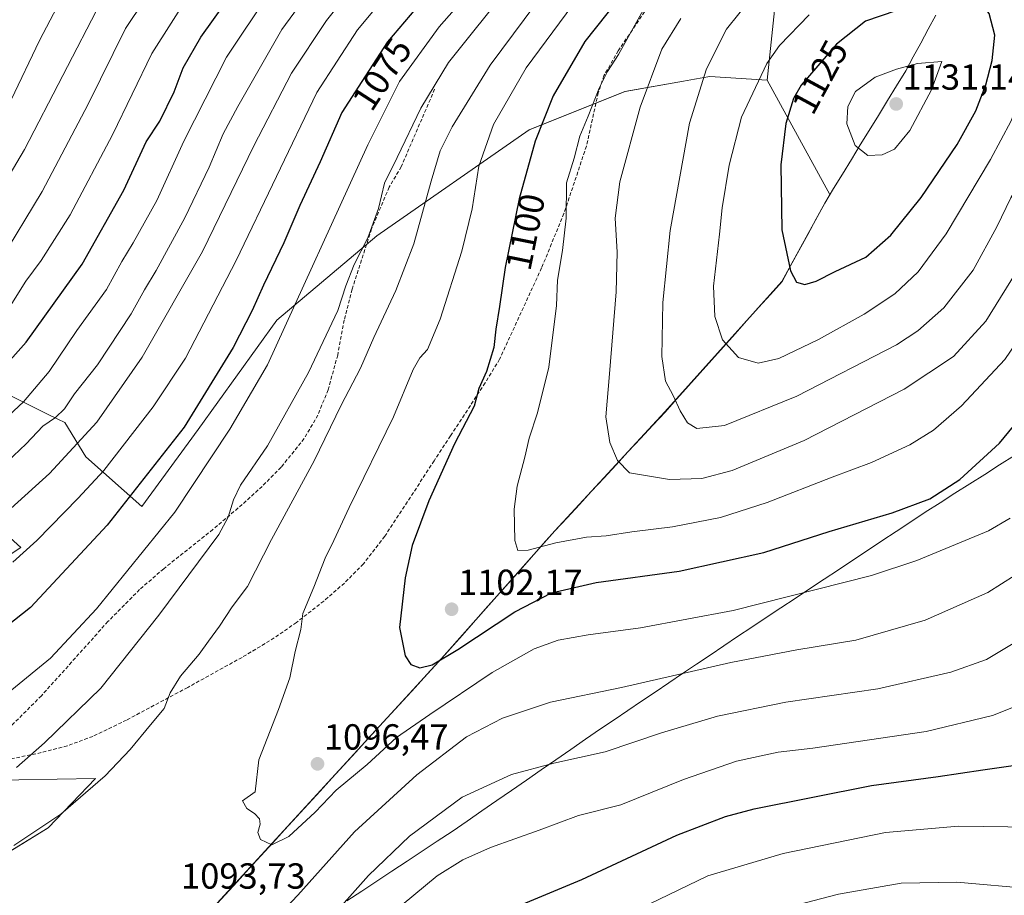
# Model space of a CAD drawing. Units: metres. Extents: x 620483 to 623919, y 4764192 to 4766568.
# Drawn here: x 621581 to 621853, y 4765368 to 4765610 of the extents above; entities that cross this region are included whole.
import ezdxf
from ezdxf.enums import TextEntityAlignment as Align

# ---------------------------------------------------------------- set-up
doc = ezdxf.new("R2010")
doc.units = ezdxf.units.M
doc.header["$MEASUREMENT"] = 0
doc.linetypes.add('TRAZOSX2', pattern=[1.5, 1, -0.5])
for name, color, linetype, lineweight in [('Arbolado forestal CxS', 92, 'Continuous', 0), ('Carátula', 7, 'Continuous', 5), ('Curva de nivel maestra', 36, 'Continuous', 30), ('Curva de nivel normal', 36, 'Continuous', 0), ('Entidad de ámbito territorial', 19, 'Continuous', 0), ('Entidad de ámbito territorial CxS', 92, 'Continuous', 0), ('Matorral CxS', 135, 'Continuous', 0), ('Municipio', 9, 'Continuous', 13), ('Municipio CxS', 142, 'Continuous', 0), ('Punto de cota en terreno', 7, 'Continuous', 0), ('Rótulo de curva de nivel directora', 19, 'Continuous', 0), ('Rótulo de punto de cota en terreno', 19, 'Continuous', 0), ('Senda', 19, 'TRAZOSX2', 0)]:
    doc.layers.add(name, color=color, linetype=linetype, lineweight=lineweight)
doc.styles.add('Arial', font='txt', dxfattribs={"height": 0.2})

# ---------------------------------------------------------------- blocks, each defined once
blk = doc.blocks.new('*U150')
at = {"layer": 'Arbolado forestal CxS', "color": 92, "linetype": 'Continuous', "lineweight": 0}
for points in [[(621789.5941, 4765614.5951, 1118.5014), (621787.3835, 4765593.5895, 1123.1189), (621771.4847, 4765594.6077, 1116.7792), (621767.2819, 4765593.8567, 1115.655), (621764.2025, 4765593.3067, 1114.7613), (621748.0453, 4765590.4207, 1109.4705), (621721.5303, 4765579.8301, 1100.5434), (621679.4267, 4765550.5631, 1087.2923), (621651.8413, 4765527.2451, 1080.3049), (621630.0813, 4765497.0303, 1078.5203), (621614.5329, 4765475.8115, 1078.3664), (621599.0705, 4765489.5461, 1069.0034), (621593.2045, 4765498.9851, 1063.7473), (621591.3197, 4765499.9247, 1062.657), (621588.0927, 4765501.5339, 1060.7508), (621575.9157, 4765507.6061, 1054.0768)], [(621572.0197, 4765472.5921, 1065.7675), (621581.0415, 4765464.4751, 1071.1396), (621569.0939, 4765456.6583, 1070.436)], [(621559.1865, 4765399.9425, 1084.2193), (621601.7411, 4765400.6211, 1090.6356), (621588.6121, 4765387.0659, 1090.9898), (621571.6243, 4765376.6283, 1091.0017)]]:
    blk.add_polyline3d(points, dxfattribs=at)
blk = doc.blocks.new('*U165')
at = {"layer": 'Curva de nivel normal', "color": 36, "linetype": 'Continuous', "lineweight": 0}
for points in [[(621860.69, 4765370.22, 1065), (621839.78, 4765371.99, 1065), (621824.38, 4765371.72, 1065), (621807.02, 4765368.67, 1065), (621793.2, 4765365.09, 1065)], [(621567.54, 4765465.59, 1065), (621589.01, 4765484.95, 1065), (621602.1, 4765499.13, 1065), (621614.58, 4765517.06, 1065), (621631.24, 4765546.23, 1065), (621645.47, 4765575.42, 1065), (621655.84, 4765595.56, 1065), (621665.55, 4765610.06, 1065), (621674.62, 4765621.45, 1065)]]:
    blk.add_polyline3d(points, dxfattribs=at)
blk = doc.blocks.new('*U174')
at = {"layer": 'Curva de nivel normal', "color": 36, "linetype": 'Continuous', "lineweight": 0}
for points in [[(621724.42, 4765639.84, 1080), (621696.67, 4765608.34, 1080), (621685.69, 4765593.25, 1080), (621676.93, 4765575.67, 1080), (621649.21, 4765514.95, 1080), (621638.87, 4765497.17, 1080), (621623.63, 4765474.24, 1080), (621602.01, 4765447.56, 1080), (621589.26, 4765433.88, 1080), (621578.57, 4765425.19, 1080)], [(621686.43, 4765365.72, 1080), (621696.14, 4765373.79, 1080), (621703.19, 4765378.2, 1080), (621710.91, 4765381.64, 1080), (621724.28, 4765386.4, 1080), (621735.22, 4765390.48, 1080), (621746.87, 4765393.36, 1080), (621764.2, 4765400.38, 1080), (621778.83, 4765405.46, 1080), (621790.4, 4765407.9, 1080), (621799.93, 4765409.05, 1080), (621831.3, 4765413.67, 1080), (621849.61, 4765418.04, 1080), (621860.93, 4765422.62, 1080)]]:
    blk.add_polyline3d(points, dxfattribs=at)
blk = doc.blocks.new('*U176')
at = {"layer": 'Curva de nivel normal', "color": 36, "linetype": 'Continuous', "lineweight": 0}
for points in [[(621684.36, 4765619.8, 1070), (621674.08, 4765607.46, 1070), (621662.88, 4765590.2, 1070), (621640.6, 4765543.74, 1070), (621626.58, 4765516.77, 1070), (621617.68, 4765503.29, 1070), (621604.04, 4765485.78, 1070), (621596.88, 4765478.06, 1070), (621585.53, 4765466.39, 1070), (621578.89, 4765460.39, 1070)], [(621752.03, 4765364.69, 1070), (621770.94, 4765373.74, 1070), (621791.79, 4765379.98, 1070), (621820.09, 4765385.73, 1070), (621840.24, 4765387.48, 1070), (621860.69, 4765387.22, 1070)]]:
    blk.add_polyline3d(points, dxfattribs=at)
blk = doc.blocks.new('*U184')
at = {"layer": 'Curva de nivel normal', "color": 36, "linetype": 'Continuous', "lineweight": 0}
blk.add_polyline3d([(621595.02, 4765621.34, 1030), (621586.25, 4765604.56, 1030), (621578.41, 4765588.14, 1030)], dxfattribs=at)
blk = doc.blocks.new('*U186')
at = {"layer": 'Curva de nivel normal', "color": 36, "linetype": 'Continuous', "lineweight": 0}
blk.add_polyline3d([(621658.81, 4765615.26, 1060), (621653.16, 4765607.62, 1060), (621641.06, 4765586.33, 1060), (621636.95, 4765578.75, 1060), (621633.08, 4765569.59, 1060), (621626.4, 4765555.54, 1060), (621618.49, 4765541.02, 1060), (621615.21, 4765535.66, 1060), (621611.54, 4765529.04, 1060), (621602.21, 4765514.91, 1060), (621595.86, 4765506.91, 1060), (621593.09, 4765502.75, 1060), (621590.61, 4765500.41, 1060), (621587.15, 4765497.98, 1060), (621582.55, 4765493.07, 1060), (621575.56, 4765486.5, 1060)], dxfattribs=at)
blk = doc.blocks.new('*U187')
at = {"layer": 'Curva de nivel normal', "color": 36, "linetype": 'Continuous', "lineweight": 0}
blk.add_polyline3d([(621615.21, 4765615.78, 1040), (621610, 4765607.84, 1040), (621599.67, 4765586.99, 1040), (621586.95, 4765562.83, 1040), (621575.2, 4765543.51, 1040)], dxfattribs=at)
blk = doc.blocks.new('*U198')
at = {"layer": 'Curva de nivel normal', "color": 36, "linetype": 'Continuous', "lineweight": 0}
blk.add_polyline3d([(621649.79, 4765617.8, 1055), (621637.92, 4765599.98, 1055), (621626.15, 4765576.7, 1055), (621618.64, 4765560.34, 1055), (621612.14, 4765548.67, 1055), (621608.95, 4765543.48, 1055), (621604.78, 4765535.72, 1055), (621596.56, 4765524.39, 1055), (621588.93, 4765513.06, 1055), (621581.83, 4765504.72, 1055), (621574.99, 4765498.42, 1055)], dxfattribs=at)
blk = doc.blocks.new('*U203')
at = {"layer": 'Curva de nivel normal', "color": 36, "linetype": 'Continuous', "lineweight": 0}
blk.add_polyline3d([(621627.32, 4765616.77, 1045), (621617.29, 4765600.95, 1045), (621606.38, 4765578.44, 1045), (621594.73, 4765556.39, 1045), (621586.72, 4765543.72, 1045), (621582.49, 4765538.09, 1045), (621578.08, 4765531.16, 1045)], dxfattribs=at)
blk = doc.blocks.new('*U215')
at = {"layer": 'Curva de nivel normal', "color": 36, "linetype": 'Continuous', "lineweight": 0}
blk.add_polyline3d([(621603.25, 4765615.32, 1035), (621582.07, 4765574.47, 1035), (621569.56, 4765553.33, 1035)], dxfattribs=at)
blk = doc.blocks.new('*U226')
at = {"layer": 'Curva de nivel maestra', "color": 36, "linetype": 'Continuous', "lineweight": 30}
blk.add_polyline3d([(621572.78, 4765510.29, 1050), (621582.51, 4765521.2, 1050), (621597.99, 4765542.76, 1050), (621609.51, 4765563.23, 1050), (621615.67, 4765576.5, 1050), (621619.47, 4765582.3, 1050), (621623.4, 4765590.36, 1050), (621625.97, 4765596.96, 1050), (621630.86, 4765605.42, 1050), (621641.82, 4765620.87, 1050)], dxfattribs=at)
blk = doc.blocks.new('*U234')
at = {"layer": 'Curva de nivel maestra', "color": 36, "linetype": 'Continuous', "lineweight": 30}
for points in [[(621696.54, 4765620.85, 1075), (621682.4, 4765604.2, 1075), (621675.3, 4765593.19, 1075), (621669.79, 4765584.67, 1075), (621663.83, 4765571.06, 1075), (621658.22, 4765558.91, 1075), (621653.73, 4765548.67, 1075), (621648.09, 4765536.99, 1075), (621644.98, 4765529.91, 1075), (621639.73, 4765519.72, 1075), (621626.17, 4765497.68, 1075), (621604.94, 4765470.6, 1075), (621583.75, 4765447.87, 1075), (621570.38, 4765437.37, 1075)], [(621716.2, 4765364.5, 1075), (621736.1, 4765372.71, 1075), (621762.35, 4765385, 1075), (621775.78, 4765390.2, 1075), (621783.77, 4765392.31, 1075), (621816.16, 4765398.7, 1075), (621834.58, 4765401.2, 1075), (621846.96, 4765403.08, 1075), (621878.42, 4765407.61, 1075)]]:
    blk.add_polyline3d(points, dxfattribs=at)
blk = doc.blocks.new('5PATER')
at = {"layer": 'Carátula', "linetype": 'Continuous', "lineweight": 5}
h = blk.add_hatch(color=250, dxfattribs=at)
edge = h.paths.add_edge_path()
edge.add_ellipse((0, 0.01), major_axis=(-1.33, -1.34), ratio=0.999422, start_angle=0, end_angle=360)

msp = doc.modelspace()

# ---------------------------------------------------------------- linework, layer by layer
at = {"layer": 'Arbolado forestal CxS', "color": 92, "linetype": 'Continuous', "lineweight": 0}
for points in [[(622034.74, 4765358.36, 1043.12), (621975.12, 4765350.16, 1052.51), (621712.04, 4765327.22, 1065.25), (621589.69, 4765316.56, 1091.99), (621589.69, 4765316.56, 1091.99), (621600.46, 4765326.8, 1094.5), (621634.24, 4765364.99, 1092.8), (621669.05, 4765402.96, 1094.64), (621696.55, 4765433, 1097.81), (621728.64, 4765469.08, 1104.65), (621759.08, 4765501.91, 1113.98), (621791.43, 4765538, 1124.27), (621803.25, 4765559.62, 1127.55), (621804.67, 4765561.95, 1127.83), (621804.67, 4765561.95, 1127.83), (621787.38, 4765593.59, 1123.12), (621789.59, 4765614.6, 1118.5)], [(621789.59, 4765614.6, 1118.5), (621787.38, 4765593.59, 1123.12)], [(621789.59, 4765614.6, 1118.5), (621787.38, 4765593.59, 1123.12)], [(621787.38, 4765593.59, 1123.12), (621771.48, 4765594.61, 1116.78), (621767.28, 4765593.86, 1115.66), (621764.2, 4765593.31, 1114.76), (621748.05, 4765590.42, 1109.47), (621721.53, 4765579.83, 1100.54), (621679.43, 4765550.56, 1087.29), (621651.84, 4765527.25, 1080.3), (621630.08, 4765497.03, 1078.52), (621614.53, 4765475.81, 1078.37), (621599.07, 4765489.55, 1069), (621593.2, 4765498.99, 1063.75), (621591.32, 4765499.92, 1062.66), (621588.09, 4765501.53, 1060.75), (621575.92, 4765507.61, 1054.08)], [(621787.38, 4765593.59, 1123.12), (621804.67, 4765561.95, 1127.83), (621804.67, 4765561.95, 1127.83), (621803.25, 4765559.62, 1127.55), (621791.43, 4765538, 1124.27), (621759.08, 4765501.91, 1113.98), (621728.64, 4765469.08, 1104.65), (621696.55, 4765433, 1097.81), (621669.05, 4765402.96, 1094.64), (621634.24, 4765364.99, 1092.8), (621600.46, 4765326.8, 1094.5), (621589.69, 4765316.56, 1091.99)], [(621572.02, 4765472.59, 1065.77), (621581.04, 4765464.48, 1071.14), (621569.09, 4765456.66, 1070.44)], [(621559.19, 4765399.94, 1084.22), (621601.74, 4765400.62, 1090.64), (621588.61, 4765387.07, 1090.99), (621571.62, 4765376.63, 1091)]]:
    msp.add_polyline3d(points, dxfattribs=at)
at = {"layer": 'Curva de nivel maestra', "color": 36, "linetype": 'Continuous', "lineweight": 30}
for points in [[(621755.53, 4765627.71, 1100), (621736.96, 4765604.24, 1100), (621728.24, 4765589.28, 1100), (621723.22, 4765576.7, 1100), (621718.77, 4765560.78, 1100), (621714.93, 4765541.79, 1100), (621713.38, 4765531.09, 1100), (621712.34, 4765524.77, 1100), (621711.77, 4765519.72, 1100), (621709.8, 4765513.06, 1100), (621707.63, 4765508.42, 1100), (621706.32, 4765503.53, 1100), (621700.89, 4765493.09, 1100), (621693.8, 4765477.39, 1100), (621689.27, 4765465.06, 1100), (621687.29, 4765456.06, 1100), (621685.76, 4765442.39, 1100), (621687.28, 4765434.56, 1100), (621688.86, 4765432.14, 1100), (621691.34, 4765431.2, 1100)], [(621797.71, 4765537.11, 1125), (621800.84, 4765538.07, 1125), (621806.12, 4765540.74, 1125), (621814.65, 4765544.69, 1125), (621821.56, 4765550.72, 1125), (621829.87, 4765561.14, 1125), (621839.87, 4765575.82, 1125), (621844.98, 4765585.1, 1125), (621847.74, 4765592.27, 1125), (621849.57, 4765598.97, 1125), (621850.31, 4765605.99, 1125), (621848.71, 4765611.98, 1125), (621845.2, 4765616.38, 1125), (621822.92, 4765612.75, 1125), (621814.53, 4765609.84, 1125), (621806.53, 4765603.57, 1125), (621796.7, 4765592.24, 1125), (621794.66, 4765588.47, 1125), (621792.5, 4765581.62, 1125), (621791.15, 4765570.22, 1125), (621791.39, 4765552.21, 1125), (621793.76, 4765540.88, 1125), (621795.43, 4765537.76, 1125), (621797.71, 4765537.11, 1125)], [(621691.34, 4765431.2, 1100), (621694.74, 4765432.02, 1100), (621701.86, 4765436.28, 1100), (621717.63, 4765446.68, 1100), (621727.7, 4765451.94, 1100), (621740.09, 4765454.76, 1100), (621763.03, 4765457.98, 1100), (621786.4, 4765463.12, 1100), (621804.45, 4765468.88, 1100), (621821.89, 4765474.04, 1100), (621832.29, 4765477.92, 1100), (621840.6, 4765483.25, 1100), (621851.54, 4765493.29, 1100), (621864.01, 4765508.36, 1100), (621874.68, 4765524.39, 1100), (621882.16, 4765538.71, 1100), (621885.79, 4765547.02, 1100), (621890.9, 4765557.38, 1100), (621896.88, 4765573.72, 1100), (621901.56, 4765595.72, 1100), (621903.48, 4765613.78, 1100)]]:
    msp.add_polyline3d(points, dxfattribs=at)
at = {"layer": 'Curva de nivel normal', "color": 36, "linetype": 'Continuous', "lineweight": 0}
for points in [[(621718.44, 4765463.63, 1105), (621721.24, 4765463.76, 1105), (621728.93, 4765465.79, 1105), (621737.44, 4765467.3, 1105), (621742.8, 4765467.73, 1105), (621749.96, 4765468.8, 1105), (621761.18, 4765470.18, 1105), (621774.44, 4765472.8, 1105), (621787.32, 4765476.92, 1105), (621805.34, 4765483.95, 1105), (621816.14, 4765487.99, 1105), (621826.75, 4765492.82, 1105), (621833.28, 4765496.87, 1105), (621841.01, 4765503.63, 1105), (621853, 4765516.4, 1105), (621865.87, 4765535.22, 1105), (621879.64, 4765562.19, 1105), (621887.26, 4765582.07, 1105), (621890.69, 4765597.22, 1105), (621892.11, 4765607.65, 1105), (621891.92, 4765622.85, 1105)], [(621716.34, 4765619.84, 1085), (621699.25, 4765598.45, 1085), (621691.6, 4765585.8, 1085), (621685.09, 4765572.18, 1085), (621681.6, 4765565.16, 1085), (621679.9, 4765558.15, 1085), (621676.99, 4765549.98, 1085), (621673.21, 4765542.62, 1085), (621670.92, 4765536.72, 1085), (621668.67, 4765529.91, 1085), (621660.54, 4765512.82, 1085), (621649.23, 4765492.58, 1085), (621641.76, 4765481.72, 1085), (621639.84, 4765477.62, 1085), (621638.39, 4765472.86, 1085), (621635.78, 4765468.05, 1085), (621619.21, 4765445.82, 1085), (621603.21, 4765425.58, 1085), (621587.62, 4765410.52, 1085), (621579.86, 4765403.73, 1085)], [(621760.37, 4765483.22, 1110), (621769.3, 4765483.53, 1110), (621777.71, 4765485.74, 1110), (621797.53, 4765494.02, 1110), (621825.2, 4765508.18, 1110), (621838.87, 4765517.27, 1110), (621847.76, 4765527, 1110), (621857.57, 4765542.77, 1110), (621864.34, 4765556.28, 1110), (621870.89, 4765568.63, 1110), (621876.24, 4765581.68, 1110), (621879.54, 4765594.01, 1110), (621881.46, 4765605.21, 1110), (621882.39, 4765619.48, 1110)], [(621726.63, 4765619.08, 1090), (621710.77, 4765597.71, 1090), (621700.28, 4765580.71, 1090), (621696.94, 4765574.05, 1090), (621694.44, 4765565.72, 1090), (621689.68, 4765548.39, 1090), (621684.69, 4765535.49, 1090), (621678.65, 4765522.5, 1090), (621674.9, 4765514.01, 1090), (621669.58, 4765503.77, 1090), (621662.1, 4765488.39, 1090), (621650.36, 4765466.72, 1090), (621643.72, 4765453.72, 1090), (621639.51, 4765448.06, 1090), (621635.99, 4765442.72, 1090), (621632.9, 4765438.62, 1090), (621630.31, 4765434.99, 1090), (621625.19, 4765428.96, 1090), (621622.35, 4765424.3, 1090), (621620.69, 4765419.99, 1090), (621616.88, 4765415.44, 1090), (621611.27, 4765408.67, 1090), (621604.33, 4765401.39, 1090), (621592.16, 4765390.84, 1090), (621579.1, 4765382.14, 1090)], [(621735.45, 4765616.96, 1095), (621720.69, 4765597.03, 1095), (621711.75, 4765581.29, 1095), (621707.66, 4765569.84, 1095), (621705.8, 4765557.99, 1095), (621702.94, 4765546.31, 1095), (621696.94, 4765527.51, 1095), (621693.44, 4765519.15, 1095), (621691.35, 4765516.88, 1095), (621689.54, 4765513.64, 1095), (621684.06, 4765500.55, 1095), (621671.81, 4765475.55, 1095), (621667.57, 4765466.43, 1095), (621665.22, 4765461.56, 1095), (621662.07, 4765453.56, 1095), (621659, 4765446.23, 1095), (621658.43, 4765441.81, 1095), (621656.92, 4765435.74, 1095), (621655.43, 4765428.46, 1095), (621652.27, 4765419.68, 1095), (621646.82, 4765405.78, 1095), (621645.83, 4765397, 1095), (621642.3, 4765394.5, 1095), (621643.53, 4765392.38, 1095), (621645.67, 4765391.02, 1095), (621647.03, 4765389.53, 1095), (621647.21, 4765388.07, 1095), (621646.56, 4765385.7, 1095), (621647.32, 4765383.83, 1095), (621650.46, 4765382.31, 1095)], [(621784.87, 4765515.38, 1120), (621790.53, 4765516.68, 1120), (621801.53, 4765521.93, 1120), (621814.14, 4765528.9, 1120), (621822.63, 4765534.55, 1120), (621829.12, 4765540.64, 1120), (621836.86, 4765551.16, 1120), (621849.11, 4765571.69, 1120), (621854.75, 4765582.38, 1120), (621858.38, 4765592.23, 1120), (621861.01, 4765604.27, 1120), (621862.37, 4765616.66, 1120)], [(621782.9, 4765616.25, 1115), (621776.14, 4765607.71, 1115), (621770.53, 4765596.71, 1115), (621765.9, 4765581.72, 1115), (621760.53, 4765552.06, 1115), (621758.48, 4765532.2, 1115), (621758.26, 4765517.27, 1115), (621759.21, 4765510.4, 1115), (621761.32, 4765506.44, 1115), (621763.27, 4765502.19, 1115), (621765.32, 4765498.9, 1115), (621767.9, 4765497.32, 1115)], [(621767.9, 4765497.32, 1115), (621775.53, 4765498.18, 1115), (621795.53, 4765506.25, 1115), (621823.05, 4765520.5, 1115), (621829, 4765524.36, 1115), (621836.14, 4765530.66, 1115), (621844.26, 4765541.06, 1115), (621850.83, 4765553.06, 1115), (621854.67, 4765561.06, 1115), (621859.96, 4765570.06, 1115), (621864.14, 4765578.3, 1115), (621867.4, 4765587.38, 1115), (621870.84, 4765601.9, 1115), (621872.59, 4765616.13, 1115)], [(621753.57, 4765613.71, 1105), (621746.23, 4765600.7, 1105), (621743.2, 4765595.98, 1105), (621740.88, 4765591.38, 1105), (621737.83, 4765583.66, 1105), (621735.53, 4765578.12, 1105), (621734.01, 4765572.06, 1105), (621731.86, 4765565.19, 1105), (621731.8, 4765555.47, 1105), (621730.77, 4765546.52, 1105), (621729.39, 4765538.36, 1105), (621729.15, 4765531.37, 1105), (621727.02, 4765514.28, 1105), (621723.88, 4765501.72, 1105), (621721.53, 4765494.72, 1105), (621720.34, 4765489.39, 1105), (621718.26, 4765481.39, 1105), (621717.43, 4765475.1, 1105), (621717.57, 4765466.41, 1105), (621718.44, 4765463.63, 1105)], [(621798.91, 4765611.61, 1120), (621790.79, 4765603.12, 1120), (621787.22, 4765598.22, 1120), (621780.27, 4765583.39, 1120), (621776.81, 4765570.14, 1120), (621774.87, 4765558.3, 1120), (621774.17, 4765551.02, 1120), (621772.53, 4765536.63, 1120), (621772.88, 4765528.27, 1120), (621774.97, 4765521.88, 1120), (621779.41, 4765516.92, 1120), (621784.87, 4765515.38, 1120)], [(621763.5, 4765610.58, 1110), (621758.23, 4765602.15, 1110), (621752.25, 4765586.08, 1110), (621746.59, 4765565.54, 1110), (621745.32, 4765555.45, 1110), (621745.88, 4765546.07, 1110), (621745.6, 4765535.12, 1110), (621743.8, 4765512.48, 1110), (621742.76, 4765500.57, 1110), (621743.89, 4765493.48, 1110), (621746, 4765488.49, 1110), (621749.32, 4765485.08, 1110), (621760.37, 4765483.22, 1110)], [(621815.2, 4765572.78, 1130), (621819.11, 4765572.91, 1130), (621822.55, 4765574.48, 1130), (621826.77, 4765579.68, 1130), (621832.73, 4765590.89, 1130), (621835.58, 4765598.76, 1130), (621828.9, 4765598.2, 1130), (621823.12, 4765596.6, 1130), (621817.16, 4765594.38, 1130), (621811.76, 4765590.47, 1130), (621809.61, 4765586.32, 1130), (621809.39, 4765581.52, 1130), (621811.68, 4765575.53, 1130), (621815.2, 4765572.78, 1130)], [(621650.46, 4765382.31, 1095), (621655.17, 4765384.61, 1095), (621662.4, 4765391.4, 1095), (621668.18, 4765397.4, 1095), (621676.78, 4765404.56, 1095), (621684.9, 4765411.98, 1095), (621694.09, 4765418.32, 1095), (621711.36, 4765429.95, 1095), (621722.97, 4765436.44, 1095), (621729.59, 4765438.86, 1095), (621737.88, 4765440.37, 1095), (621752.33, 4765442.24, 1095), (621777.9, 4765447.04, 1095), (621816.15, 4765456.72, 1095), (621828.72, 4765460.87, 1095), (621848.53, 4765469.12, 1095), (621854.47, 4765472.61, 1095)], [(621645.7, 4765355.9, 1090), (621657.61, 4765368.42, 1090), (621673.32, 4765385.94, 1090), (621690.48, 4765401.71, 1090), (621704.2, 4765412.16, 1090), (621714.16, 4765417.29, 1090), (621727.44, 4765421.74, 1090), (621747.09, 4765425.84, 1090), (621777.27, 4765432.66, 1090), (621795.52, 4765436.22, 1090), (621811.81, 4765438.91, 1090), (621830.98, 4765444.4, 1090), (621848.36, 4765452.01, 1090), (621859.66, 4765459.22, 1090)], [(621666, 4765361.35, 1085), (621677.2, 4765373.9, 1085), (621688.5, 4765384.72, 1085), (621703.07, 4765395.5, 1085), (621716.66, 4765401.72, 1085), (621728.41, 4765404.9, 1085), (621742.54, 4765408.06, 1085), (621758.1, 4765413.23, 1085), (621773.61, 4765417.89, 1085), (621792.46, 4765421.7, 1085), (621817.94, 4765425.42, 1085), (621838.1, 4765430.04, 1085), (621847.92, 4765433.55, 1085), (621856.27, 4765438.54, 1085)]]:
    msp.add_polyline3d(points, dxfattribs=at)
at = {"layer": 'Entidad de ámbito territorial', "color": 19, "linetype": 'Continuous', "lineweight": 0}
msp.add_polyline3d([(621833.93, 4765611.52, 1126.2), (621831.86, 4765607.68, 1127.12), (621829.79, 4765603.84, 1128.24), (621827.73, 4765600, 1129.44), (621825.66, 4765596.16, 1130.24), (621823.13, 4765592.04, 1130.63), (621820.6, 4765587.93, 1130.85), (621818.07, 4765583.81, 1130.81), (621815.54, 4765579.7, 1130.56), (621813.09, 4765575.68, 1130.05), (621810.63, 4765571.66, 1129.37), (621808.18, 4765567.63, 1128.77), (621805.72, 4765563.61, 1128.28), (621803.27, 4765559.59, 1127.65), (621800.91, 4765555.27, 1127.14), (621798.54, 4765550.95, 1126.52), (621796.18, 4765546.62, 1125.97), (621793.81, 4765542.3, 1124.92), (621791.45, 4765537.98, 1123.97), (621788.22, 4765534.37, 1123.15), (621784.98, 4765530.76, 1122.35), (621781.75, 4765527.15, 1121.66), (621778.51, 4765523.54, 1120.94), (621775.28, 4765519.94, 1119.78), (621772.05, 4765516.33, 1118.58), (621768.81, 4765512.72, 1117.38), (621765.58, 4765509.11, 1116.24), (621762.34, 4765505.5, 1115.08), (621759.11, 4765501.89, 1113.93), (621755.73, 4765498.24, 1112.68), (621752.35, 4765494.59, 1111.58), (621748.96, 4765490.95, 1110.62), (621745.58, 4765487.3, 1109.7), (621742.2, 4765483.65, 1108.9), (621738.82, 4765480, 1108.16), (621735.43, 4765476.36, 1107.36), (621732.05, 4765472.71, 1106.68), (621728.67, 4765469.06, 1106), (621725.46, 4765465.45, 1105.3), (621722.25, 4765461.84, 1104.58), (621719.04, 4765458.24, 1103.86), (621715.83, 4765454.63, 1103.07), (621712.62, 4765451.02, 1102.54), (621709.42, 4765447.41, 1101.99), (621706.21, 4765443.8, 1101.61), (621703, 4765440.2, 1100.69), (621699.79, 4765436.59, 1100.17), (621696.58, 4765432.98, 1100), (621693.3, 4765429.4, 1099.32), (621690.02, 4765425.82, 1098.7), (621686.74, 4765422.24, 1098.38), (621683.46, 4765418.66, 1098), (621680.18, 4765415.08, 1097.36), (621676.9, 4765411.5, 1096.91), (621673.62, 4765407.92, 1096.5), (621670.34, 4765404.34, 1096.27), (621667.06, 4765400.76, 1095.83), (621663.79, 4765397.19, 1095.44), (621660.51, 4765393.61, 1095.56), (621657.23, 4765390.03, 1095.34), (621653.95, 4765386.45, 1095.07), (621650.67, 4765382.87, 1095.02), (621647.39, 4765379.29, 1094.55), (621644.11, 4765375.71, 1094.24), (621640.83, 4765372.13, 1093.92), (621637.55, 4765368.55, 1093.54), (621634.27, 4765364.97, 1093.4)], dxfattribs=at)
at = {"layer": 'Entidad de ámbito territorial CxS', "color": 92, "linetype": 'Continuous', "lineweight": 0}
msp.add_polyline3d([(621833.93, 4765611.52, 1126.2), (621831.86, 4765607.68, 1127.12), (621829.79, 4765603.84, 1128.24), (621827.73, 4765600, 1129.44), (621825.66, 4765596.16, 1130.24), (621823.13, 4765592.04, 1130.63), (621820.6, 4765587.93, 1130.85), (621818.07, 4765583.81, 1130.81), (621815.54, 4765579.7, 1130.56), (621813.09, 4765575.68, 1130.05), (621810.63, 4765571.66, 1129.37), (621808.18, 4765567.63, 1128.77), (621805.72, 4765563.61, 1128.28), (621803.27, 4765559.59, 1127.65), (621800.91, 4765555.27, 1127.14), (621798.54, 4765550.95, 1126.52), (621796.18, 4765546.62, 1125.97), (621793.81, 4765542.3, 1124.92), (621791.45, 4765537.98, 1123.97), (621788.22, 4765534.37, 1123.15), (621784.98, 4765530.76, 1122.35), (621781.75, 4765527.15, 1121.66), (621778.51, 4765523.54, 1120.94), (621775.28, 4765519.94, 1119.78), (621772.05, 4765516.33, 1118.58), (621768.81, 4765512.72, 1117.38), (621765.58, 4765509.11, 1116.24), (621762.34, 4765505.5, 1115.08), (621759.11, 4765501.89, 1113.93), (621755.73, 4765498.24, 1112.68), (621752.35, 4765494.59, 1111.58), (621748.96, 4765490.95, 1110.62), (621745.58, 4765487.3, 1109.7), (621742.2, 4765483.65, 1108.9), (621738.82, 4765480, 1108.16), (621735.43, 4765476.36, 1107.36), (621732.05, 4765472.71, 1106.68), (621728.67, 4765469.06, 1106), (621725.46, 4765465.45, 1105.3), (621722.25, 4765461.84, 1104.58), (621719.04, 4765458.24, 1103.86), (621715.83, 4765454.63, 1103.07), (621712.62, 4765451.02, 1102.54), (621709.42, 4765447.41, 1101.99), (621706.21, 4765443.8, 1101.61), (621703, 4765440.2, 1100.69), (621699.79, 4765436.59, 1100.17), (621696.58, 4765432.98, 1100), (621693.3, 4765429.4, 1099.32), (621690.02, 4765425.82, 1098.7), (621686.74, 4765422.24, 1098.38), (621683.46, 4765418.66, 1098), (621680.18, 4765415.08, 1097.36), (621676.9, 4765411.5, 1096.91), (621673.62, 4765407.92, 1096.5), (621670.34, 4765404.34, 1096.27), (621667.06, 4765400.76, 1095.83), (621663.79, 4765397.19, 1095.44), (621660.51, 4765393.61, 1095.56), (621657.23, 4765390.03, 1095.34), (621653.95, 4765386.45, 1095.07), (621650.67, 4765382.87, 1095.02), (621647.39, 4765379.29, 1094.55), (621644.11, 4765375.71, 1094.24), (621640.83, 4765372.13, 1093.92), (621637.55, 4765368.55, 1093.54), (621634.27, 4765364.97, 1093.4)], dxfattribs=at)
at = {"layer": 'Matorral CxS', "color": 135, "linetype": 'Continuous', "lineweight": 0}
for points in [[(621575.92, 4765507.61, 1054.08), (621588.09, 4765501.53, 1060.75), (621591.32, 4765499.92, 1062.66), (621593.2, 4765498.99, 1063.75), (621599.07, 4765489.55, 1069), (621614.53, 4765475.81, 1078.37), (621630.08, 4765497.03, 1078.52), (621651.84, 4765527.25, 1080.3), (621679.43, 4765550.56, 1087.29), (621721.53, 4765579.83, 1100.54), (621748.05, 4765590.42, 1109.47), (621764.2, 4765593.31, 1114.76), (621767.28, 4765593.86, 1115.66), (621771.48, 4765594.61, 1116.78), (621787.38, 4765593.59, 1123.12), (621804.67, 4765561.95, 1127.83), (621804.67, 4765561.95, 1127.83), (621803.25, 4765559.62, 1127.55), (621791.43, 4765538, 1124.27), (621759.08, 4765501.91, 1113.98), (621728.64, 4765469.08, 1104.65), (621696.55, 4765433, 1097.81), (621669.05, 4765402.96, 1094.64), (621634.24, 4765364.99, 1092.8)], [(621787.38, 4765593.59, 1123.12), (621771.48, 4765594.61, 1116.78), (621767.28, 4765593.86, 1115.66), (621764.2, 4765593.31, 1114.76), (621748.05, 4765590.42, 1109.47), (621721.53, 4765579.83, 1100.54), (621679.43, 4765550.56, 1087.29), (621651.84, 4765527.25, 1080.3), (621630.08, 4765497.03, 1078.52), (621614.53, 4765475.81, 1078.37), (621599.07, 4765489.55, 1069), (621593.2, 4765498.99, 1063.75), (621591.32, 4765499.92, 1062.66), (621588.09, 4765501.53, 1060.75), (621575.92, 4765507.61, 1054.08)], [(621787.38, 4765593.59, 1123.12), (621804.67, 4765561.95, 1127.83), (621804.67, 4765561.95, 1127.83), (621803.25, 4765559.62, 1127.55), (621791.43, 4765538, 1124.27), (621759.08, 4765501.91, 1113.98), (621728.64, 4765469.08, 1104.65), (621696.55, 4765433, 1097.81), (621669.05, 4765402.96, 1094.64), (621634.24, 4765364.99, 1092.8), (621600.46, 4765326.8, 1094.5), (621589.69, 4765316.56, 1091.99)], [(621569.09, 4765456.66, 1070.44), (621581.04, 4765464.48, 1071.14), (621572.02, 4765472.59, 1065.77)], [(621572.02, 4765472.59, 1065.77), (621581.04, 4765464.48, 1071.14), (621569.09, 4765456.66, 1070.44)], [(621571.62, 4765376.63, 1091), (621588.61, 4765387.07, 1090.99), (621601.74, 4765400.62, 1090.64), (621559.19, 4765399.94, 1084.22)], [(621559.19, 4765399.94, 1084.22), (621601.74, 4765400.62, 1090.64), (621588.61, 4765387.07, 1090.99), (621571.62, 4765376.63, 1091)]]:
    msp.add_polyline3d(points, dxfattribs=at)
at = {"layer": 'Municipio', "color": 9, "linetype": 'Continuous', "lineweight": 13}
for points in [[(621833.93, 4765611.52, 1126.2), (621831.86, 4765607.68, 1127.12), (621829.79, 4765603.84, 1128.24), (621827.73, 4765600, 1129.44), (621825.66, 4765596.16, 1130.24), (621823.13, 4765592.04, 1130.63), (621820.6, 4765587.93, 1130.85), (621818.07, 4765583.81, 1130.81), (621815.54, 4765579.7, 1130.56), (621813.09, 4765575.68, 1130.05), (621810.63, 4765571.66, 1129.37), (621808.18, 4765567.63, 1128.77), (621805.72, 4765563.61, 1128.28), (621803.27, 4765559.59, 1127.65), (621800.91, 4765555.27, 1127.14), (621798.54, 4765550.95, 1126.52), (621796.18, 4765546.62, 1125.97), (621793.81, 4765542.3, 1124.92), (621791.45, 4765537.98, 1123.97), (621788.22, 4765534.37, 1123.15), (621784.98, 4765530.76, 1122.35), (621781.75, 4765527.15, 1121.66), (621778.51, 4765523.54, 1120.94), (621775.28, 4765519.94, 1119.78), (621772.05, 4765516.33, 1118.58), (621768.81, 4765512.72, 1117.38), (621765.58, 4765509.11, 1116.24), (621762.34, 4765505.5, 1115.08), (621759.11, 4765501.89, 1113.93), (621755.73, 4765498.24, 1112.68), (621752.35, 4765494.59, 1111.58), (621748.96, 4765490.95, 1110.62), (621745.58, 4765487.3, 1109.7), (621742.2, 4765483.65, 1108.9), (621738.82, 4765480, 1108.16), (621735.43, 4765476.36, 1107.36), (621732.05, 4765472.71, 1106.68), (621728.67, 4765469.06, 1106), (621725.46, 4765465.45, 1105.3), (621722.25, 4765461.84, 1104.58), (621719.04, 4765458.24, 1103.86), (621715.83, 4765454.63, 1103.07), (621712.62, 4765451.02, 1102.54), (621709.42, 4765447.41, 1101.99), (621706.21, 4765443.8, 1101.61), (621703, 4765440.2, 1100.69), (621699.79, 4765436.59, 1100.17), (621696.58, 4765432.98, 1100), (621693.3, 4765429.4, 1099.32), (621690.02, 4765425.82, 1098.7), (621686.74, 4765422.24, 1098.38), (621683.46, 4765418.66, 1098), (621680.18, 4765415.08, 1097.36), (621676.9, 4765411.5, 1096.91), (621673.62, 4765407.92, 1096.5), (621670.34, 4765404.34, 1096.27), (621667.06, 4765400.76, 1095.83), (621663.79, 4765397.19, 1095.44), (621660.51, 4765393.61, 1095.56), (621657.23, 4765390.03, 1095.34), (621653.95, 4765386.45, 1095.07), (621650.67, 4765382.87, 1095.02), (621647.39, 4765379.29, 1094.55), (621644.11, 4765375.71, 1094.24), (621640.83, 4765372.13, 1093.92), (621637.55, 4765368.55, 1093.54), (621634.27, 4765364.97, 1093.4)], [(621833.93, 4765611.52, 1126.2), (621831.86, 4765607.68, 1127.12), (621829.79, 4765603.84, 1128.24), (621827.73, 4765600, 1129.44), (621825.66, 4765596.16, 1130.24), (621823.13, 4765592.04, 1130.63), (621820.6, 4765587.93, 1130.85), (621818.07, 4765583.81, 1130.81), (621815.54, 4765579.7, 1130.56), (621813.09, 4765575.68, 1130.05), (621810.63, 4765571.66, 1129.37), (621808.18, 4765567.63, 1128.77), (621805.72, 4765563.61, 1128.28), (621803.27, 4765559.59, 1127.65), (621800.91, 4765555.27, 1127.14), (621798.54, 4765550.95, 1126.52), (621796.18, 4765546.62, 1125.97), (621793.81, 4765542.3, 1124.92), (621791.45, 4765537.98, 1123.97), (621788.22, 4765534.37, 1123.15), (621784.98, 4765530.76, 1122.35), (621781.75, 4765527.15, 1121.66), (621778.51, 4765523.54, 1120.94), (621775.28, 4765519.94, 1119.78), (621772.05, 4765516.33, 1118.58), (621768.81, 4765512.72, 1117.38), (621765.58, 4765509.11, 1116.24), (621762.34, 4765505.5, 1115.08), (621759.11, 4765501.89, 1113.93), (621755.73, 4765498.24, 1112.68), (621752.35, 4765494.59, 1111.58), (621748.96, 4765490.95, 1110.62), (621745.58, 4765487.3, 1109.7), (621742.2, 4765483.65, 1108.9), (621738.82, 4765480, 1108.16), (621735.43, 4765476.36, 1107.36), (621732.05, 4765472.71, 1106.68), (621728.67, 4765469.06, 1106), (621725.46, 4765465.45, 1105.3), (621722.25, 4765461.84, 1104.58), (621719.04, 4765458.24, 1103.86), (621715.83, 4765454.63, 1103.07), (621712.62, 4765451.02, 1102.54), (621709.42, 4765447.41, 1101.99), (621706.21, 4765443.8, 1101.61), (621703, 4765440.2, 1100.69), (621699.79, 4765436.59, 1100.17), (621696.58, 4765432.98, 1100), (621693.3, 4765429.4, 1099.32), (621690.02, 4765425.82, 1098.7), (621686.74, 4765422.24, 1098.38), (621683.46, 4765418.66, 1098), (621680.18, 4765415.08, 1097.36), (621676.9, 4765411.5, 1096.91), (621673.62, 4765407.92, 1096.5), (621670.34, 4765404.34, 1096.27), (621667.06, 4765400.76, 1095.83), (621663.79, 4765397.19, 1095.44), (621660.51, 4765393.61, 1095.56), (621657.23, 4765390.03, 1095.34), (621653.95, 4765386.45, 1095.07), (621650.67, 4765382.87, 1095.02), (621647.39, 4765379.29, 1094.55), (621644.11, 4765375.71, 1094.24), (621640.83, 4765372.13, 1093.92), (621637.55, 4765368.55, 1093.54), (621634.27, 4765364.97, 1093.4)], [(621855.69, 4765489.89, 1098.4), (621851.57, 4765487.27, 1098.63), (621847.46, 4765484.66, 1099.11), (621843.35, 4765482.05, 1099.38), (621839.24, 4765479.44, 1099.3), (621835.12, 4765476.82, 1099.21), (621831.01, 4765474.21, 1099.07), (621827.02, 4765471.57, 1098.71), (621823.03, 4765468.92, 1098.53), (621819.04, 4765466.28, 1098.05), (621815.05, 4765463.64, 1097.78), (621811.06, 4765460.99, 1096.87), (621807.07, 4765458.35, 1096.31), (621803.07, 4765455.71, 1095.92), (621799.08, 4765453.07, 1095.29), (621795.09, 4765450.42, 1095.06), (621791.1, 4765447.78, 1094.72), (621787.11, 4765445.14, 1093.83), (621783.12, 4765442.49, 1093.07), (621779.13, 4765439.85, 1092.2), (621775.34, 4765437.3, 1091.41), (621771.55, 4765434.75, 1090.79), (621767.77, 4765432.2, 1090.31), (621763.98, 4765429.65, 1090.01), (621760.19, 4765427.1, 1089.46), (621756.4, 4765424.55, 1088.81), (621752.61, 4765422, 1088.43), (621748.83, 4765419.45, 1088.03), (621745.04, 4765416.9, 1087.59), (621741.25, 4765414.35, 1086.9), (621737.16, 4765411.52, 1086.46), (621733.06, 4765408.69, 1085.93), (621728.97, 4765405.86, 1085.14), (621724.88, 4765403.03, 1084.63), (621720.79, 4765400.2, 1084.2), (621716.69, 4765397.37, 1083.66), (621712.6, 4765394.54, 1083.24), (621708.51, 4765391.71, 1082.86), (621704.41, 4765388.88, 1082.5), (621700.32, 4765386.05, 1082.54), (621696.15, 4765383.3, 1082.78), (621691.98, 4765380.55, 1082.76), (621687.81, 4765377.81, 1082.94), (621683.64, 4765375.06, 1083.31), (621679.48, 4765372.31, 1083.63), (621675.31, 4765369.56, 1083.96), (621671.14, 4765366.82, 1084.57)], [(621855.69, 4765489.89, 1098.4), (621851.57, 4765487.27, 1098.63), (621847.46, 4765484.66, 1099.11), (621843.35, 4765482.05, 1099.38), (621839.24, 4765479.44, 1099.3), (621835.12, 4765476.82, 1099.21), (621831.01, 4765474.21, 1099.07), (621827.02, 4765471.57, 1098.71), (621823.03, 4765468.92, 1098.53), (621819.04, 4765466.28, 1098.05), (621815.05, 4765463.64, 1097.78), (621811.06, 4765460.99, 1096.87), (621807.07, 4765458.35, 1096.31), (621803.07, 4765455.71, 1095.92), (621799.08, 4765453.07, 1095.29), (621795.09, 4765450.42, 1095.06), (621791.1, 4765447.78, 1094.72), (621787.11, 4765445.14, 1093.83), (621783.12, 4765442.49, 1093.07), (621779.13, 4765439.85, 1092.2), (621775.34, 4765437.3, 1091.41), (621771.55, 4765434.75, 1090.79), (621767.77, 4765432.2, 1090.31), (621763.98, 4765429.65, 1090.01), (621760.19, 4765427.1, 1089.46), (621756.4, 4765424.55, 1088.81), (621752.61, 4765422, 1088.43), (621748.83, 4765419.45, 1088.03), (621745.04, 4765416.9, 1087.59), (621741.25, 4765414.35, 1086.9), (621737.16, 4765411.52, 1086.46), (621733.06, 4765408.69, 1085.93), (621728.97, 4765405.86, 1085.14), (621724.88, 4765403.03, 1084.63), (621720.79, 4765400.2, 1084.2), (621716.69, 4765397.37, 1083.66), (621712.6, 4765394.54, 1083.24), (621708.51, 4765391.71, 1082.86), (621704.41, 4765388.88, 1082.5), (621700.32, 4765386.05, 1082.54), (621696.15, 4765383.3, 1082.78), (621691.98, 4765380.55, 1082.76), (621687.81, 4765377.81, 1082.94), (621683.64, 4765375.06, 1083.31), (621679.48, 4765372.31, 1083.63), (621675.31, 4765369.56, 1083.96), (621671.14, 4765366.82, 1084.57)]]:
    msp.add_polyline3d(points, dxfattribs=at)
at = {"layer": 'Municipio CxS', "color": 142, "linetype": 'Continuous', "lineweight": 0}
for points in [[(621634.27, 4765364.97, 1093.4), (621637.55, 4765368.55, 1093.54), (621640.83, 4765372.13, 1093.92), (621644.11, 4765375.71, 1094.24), (621647.39, 4765379.29, 1094.55), (621650.67, 4765382.87, 1095.02), (621653.95, 4765386.45, 1095.07), (621657.23, 4765390.03, 1095.34), (621660.51, 4765393.61, 1095.56), (621663.79, 4765397.19, 1095.44), (621667.06, 4765400.76, 1095.83), (621670.34, 4765404.34, 1096.27), (621673.62, 4765407.92, 1096.5), (621676.9, 4765411.5, 1096.91), (621680.18, 4765415.08, 1097.36), (621683.46, 4765418.66, 1098), (621686.74, 4765422.24, 1098.38), (621690.02, 4765425.82, 1098.7), (621693.3, 4765429.4, 1099.32), (621696.58, 4765432.98, 1100), (621699.79, 4765436.59, 1100.17), (621703, 4765440.2, 1100.69), (621706.21, 4765443.8, 1101.61), (621709.42, 4765447.41, 1101.99), (621712.62, 4765451.02, 1102.54), (621715.83, 4765454.63, 1103.07), (621719.04, 4765458.24, 1103.86), (621722.25, 4765461.84, 1104.58), (621725.46, 4765465.45, 1105.3), (621728.67, 4765469.06, 1106), (621732.05, 4765472.71, 1106.68), (621735.43, 4765476.36, 1107.36), (621738.82, 4765480, 1108.16), (621742.2, 4765483.65, 1108.9), (621745.58, 4765487.3, 1109.7), (621748.96, 4765490.95, 1110.62), (621752.35, 4765494.59, 1111.58), (621755.73, 4765498.24, 1112.68), (621759.11, 4765501.89, 1113.93), (621762.34, 4765505.5, 1115.08), (621765.58, 4765509.11, 1116.24), (621768.81, 4765512.72, 1117.38), (621772.05, 4765516.33, 1118.58), (621775.28, 4765519.94, 1119.78), (621778.51, 4765523.54, 1120.94), (621781.75, 4765527.15, 1121.66), (621784.98, 4765530.76, 1122.35), (621788.22, 4765534.37, 1123.15), (621791.45, 4765537.98, 1123.97), (621793.81, 4765542.3, 1124.92), (621796.18, 4765546.62, 1125.97), (621798.54, 4765550.95, 1126.52), (621800.91, 4765555.27, 1127.14), (621803.27, 4765559.59, 1127.65), (621805.72, 4765563.61, 1128.28), (621808.18, 4765567.63, 1128.77), (621810.63, 4765571.66, 1129.37), (621813.09, 4765575.68, 1130.05), (621815.54, 4765579.7, 1130.56), (621818.07, 4765583.81, 1130.81), (621820.6, 4765587.93, 1130.85), (621823.13, 4765592.04, 1130.63), (621825.66, 4765596.16, 1130.24), (621827.73, 4765600, 1129.44), (621829.79, 4765603.84, 1128.24), (621831.86, 4765607.68, 1127.12), (621833.93, 4765611.52, 1126.2)], [(621833.93, 4765611.52, 1126.2), (621831.86, 4765607.68, 1127.12), (621829.79, 4765603.84, 1128.24), (621827.73, 4765600, 1129.44), (621825.66, 4765596.16, 1130.24), (621823.13, 4765592.04, 1130.63), (621820.6, 4765587.93, 1130.85), (621818.07, 4765583.81, 1130.81), (621815.54, 4765579.7, 1130.56), (621813.09, 4765575.68, 1130.05), (621810.63, 4765571.66, 1129.37), (621808.18, 4765567.63, 1128.77), (621805.72, 4765563.61, 1128.28), (621803.27, 4765559.59, 1127.65), (621800.91, 4765555.27, 1127.14), (621798.54, 4765550.95, 1126.52), (621796.18, 4765546.62, 1125.97), (621793.81, 4765542.3, 1124.92), (621791.45, 4765537.98, 1123.97), (621788.22, 4765534.37, 1123.15), (621784.98, 4765530.76, 1122.35), (621781.75, 4765527.15, 1121.66), (621778.51, 4765523.54, 1120.94), (621775.28, 4765519.94, 1119.78), (621772.05, 4765516.33, 1118.58), (621768.81, 4765512.72, 1117.38), (621765.58, 4765509.11, 1116.24), (621762.34, 4765505.5, 1115.08), (621759.11, 4765501.89, 1113.93), (621755.73, 4765498.24, 1112.68), (621752.35, 4765494.59, 1111.58), (621748.96, 4765490.95, 1110.62), (621745.58, 4765487.3, 1109.7), (621742.2, 4765483.65, 1108.9), (621738.82, 4765480, 1108.16), (621735.43, 4765476.36, 1107.36), (621732.05, 4765472.71, 1106.68), (621728.67, 4765469.06, 1106), (621725.46, 4765465.45, 1105.3), (621722.25, 4765461.84, 1104.58), (621719.04, 4765458.24, 1103.86), (621715.83, 4765454.63, 1103.07), (621712.62, 4765451.02, 1102.54), (621709.42, 4765447.41, 1101.99), (621706.21, 4765443.8, 1101.61), (621703, 4765440.2, 1100.69), (621699.79, 4765436.59, 1100.17), (621696.58, 4765432.98, 1100), (621693.3, 4765429.4, 1099.32), (621690.02, 4765425.82, 1098.7), (621686.74, 4765422.24, 1098.38), (621683.46, 4765418.66, 1098), (621680.18, 4765415.08, 1097.36), (621676.9, 4765411.5, 1096.91), (621673.62, 4765407.92, 1096.5), (621670.34, 4765404.34, 1096.27), (621667.06, 4765400.76, 1095.83), (621663.79, 4765397.19, 1095.44), (621660.51, 4765393.61, 1095.56), (621657.23, 4765390.03, 1095.34), (621653.95, 4765386.45, 1095.07), (621650.67, 4765382.87, 1095.02), (621647.39, 4765379.29, 1094.55), (621644.11, 4765375.71, 1094.24), (621640.83, 4765372.13, 1093.92), (621637.55, 4765368.55, 1093.54), (621634.27, 4765364.97, 1093.4)], [(621671.14, 4765366.82, 1084.57), (621675.31, 4765369.56, 1083.96), (621679.48, 4765372.31, 1083.63), (621683.64, 4765375.06, 1083.31), (621687.81, 4765377.81, 1082.94), (621691.98, 4765380.55, 1082.76), (621696.15, 4765383.3, 1082.78), (621700.32, 4765386.05, 1082.54), (621704.41, 4765388.88, 1082.5), (621708.51, 4765391.71, 1082.86), (621712.6, 4765394.54, 1083.24), (621716.69, 4765397.37, 1083.66), (621720.79, 4765400.2, 1084.2), (621724.88, 4765403.03, 1084.63), (621728.97, 4765405.86, 1085.14), (621733.06, 4765408.69, 1085.93), (621737.16, 4765411.52, 1086.46), (621741.25, 4765414.35, 1086.9), (621745.04, 4765416.9, 1087.59), (621748.83, 4765419.45, 1088.03), (621752.61, 4765422, 1088.43), (621756.4, 4765424.55, 1088.81), (621760.19, 4765427.1, 1089.46), (621763.98, 4765429.65, 1090.01), (621767.77, 4765432.2, 1090.31), (621771.55, 4765434.75, 1090.79), (621775.34, 4765437.3, 1091.41), (621779.13, 4765439.85, 1092.2), (621783.12, 4765442.49, 1093.07), (621787.11, 4765445.14, 1093.83), (621791.1, 4765447.78, 1094.72), (621795.09, 4765450.42, 1095.06), (621799.08, 4765453.07, 1095.29), (621803.07, 4765455.71, 1095.92), (621807.07, 4765458.35, 1096.31), (621811.06, 4765460.99, 1096.87), (621815.05, 4765463.64, 1097.78), (621819.04, 4765466.28, 1098.05), (621823.03, 4765468.92, 1098.53), (621827.02, 4765471.57, 1098.71), (621831.01, 4765474.21, 1099.07), (621835.12, 4765476.82, 1099.21), (621839.24, 4765479.44, 1099.3), (621843.35, 4765482.05, 1099.38), (621847.46, 4765484.66, 1099.11), (621851.57, 4765487.27, 1098.63), (621855.69, 4765489.89, 1098.4)], [(621855.69, 4765489.89, 1098.4), (621851.57, 4765487.27, 1098.63), (621847.46, 4765484.66, 1099.11), (621843.35, 4765482.05, 1099.38), (621839.24, 4765479.44, 1099.3), (621835.12, 4765476.82, 1099.21), (621831.01, 4765474.21, 1099.07), (621827.02, 4765471.57, 1098.71), (621823.03, 4765468.92, 1098.53), (621819.04, 4765466.28, 1098.05), (621815.05, 4765463.64, 1097.78), (621811.06, 4765460.99, 1096.87), (621807.07, 4765458.35, 1096.31), (621803.07, 4765455.71, 1095.92), (621799.08, 4765453.07, 1095.29), (621795.09, 4765450.42, 1095.06), (621791.1, 4765447.78, 1094.72), (621787.11, 4765445.14, 1093.83), (621783.12, 4765442.49, 1093.07), (621779.13, 4765439.85, 1092.2), (621775.34, 4765437.3, 1091.41), (621771.55, 4765434.75, 1090.79), (621767.77, 4765432.2, 1090.31), (621763.98, 4765429.65, 1090.01), (621760.19, 4765427.1, 1089.46), (621756.4, 4765424.55, 1088.81), (621752.61, 4765422, 1088.43), (621748.83, 4765419.45, 1088.03), (621745.04, 4765416.9, 1087.59), (621741.25, 4765414.35, 1086.9), (621737.16, 4765411.52, 1086.46), (621733.06, 4765408.69, 1085.93), (621728.97, 4765405.86, 1085.14), (621724.88, 4765403.03, 1084.63), (621720.79, 4765400.2, 1084.2), (621716.69, 4765397.37, 1083.66), (621712.6, 4765394.54, 1083.24), (621708.51, 4765391.71, 1082.86), (621704.41, 4765388.88, 1082.5), (621700.32, 4765386.05, 1082.54), (621696.15, 4765383.3, 1082.78), (621691.98, 4765380.55, 1082.76), (621687.81, 4765377.81, 1082.94), (621683.64, 4765375.06, 1083.31), (621679.48, 4765372.31, 1083.63), (621675.31, 4765369.56, 1083.96), (621671.14, 4765366.82, 1084.57)]]:
    msp.add_polyline3d(points, dxfattribs=at)
at = {"layer": 'Senda', "color": 19, "linetype": 'TRAZOSX2', "lineweight": 0}
for points in [[(621755.96, 4765616.19), (621746.19, 4765601.71), (621742.23, 4765594.82), (621740.66, 4765590.1), (621737.39, 4765575.35), (621731.17, 4765556.74), (621724.99, 4765541.7), (621713.38, 4765516.48), (621709.42, 4765509.95), (621699.81, 4765495.32), (621695.31, 4765488.44), (621681.67, 4765467.57), (621675.74, 4765459.95), (621670.5, 4765454.65), (621664.81, 4765449.69), (621657.24, 4765443.77), (621651.12, 4765439.49), (621642.21, 4765434.12), (621627.18, 4765425.82), (621610.29, 4765416.8), (621600.96, 4765412.3), (621593.91, 4765409.69), (621586.7, 4765407.81), (621563.65, 4765403.03)], [(621695.44, 4765591.12), (621686.22, 4765569.68), (621682.86, 4765564.04), (621677.97, 4765552.48), (621672.63, 4765535.81), (621670.45, 4765527.32), (621668.64, 4765517.65), (621665.98, 4765508.02), (621663.17, 4765501.05), (621659.4, 4765494.58), (621653, 4765486.66), (621647.76, 4765481.37), (621642.26, 4765476.36), (621634.14, 4765469.44), (621620.56, 4765458.62), (621613.91, 4765452.85), (621605.14, 4765444.02), (621586.77, 4765423.52), (621573.63, 4765410.43), (621567.87, 4765405.67), (621563.65, 4765403.03)]]:
    msp.add_lwpolyline(points, dxfattribs=at)

# ---------------------------------------------------------------- block references
at = {"layer": 'Arbolado forestal CxS', "color": 92, "linetype": 'Continuous', "lineweight": 0}
msp.add_blockref('*U150', (0, 0), dxfattribs=at)
at = {"layer": 'Curva de nivel maestra', "color": 36, "linetype": 'Continuous', "lineweight": 30}
for name in ['*U226', '*U234']:
    msp.add_blockref(name, (0, 0), dxfattribs=at)
at = {"layer": 'Curva de nivel normal', "color": 36, "linetype": 'Continuous', "lineweight": 0}
for name in ['*U184', '*U215', '*U187', '*U203', '*U198', '*U186', '*U165', '*U176', '*U174']:
    msp.add_blockref(name, (0, 0), dxfattribs=at)
at = {"layer": 'Punto de cota en terreno', "linetype": 'Continuous', "lineweight": 0}
for p in [(621823, 4765587, 1131.14), (621700.13, 4765447.41, 1102.17), (621663.06, 4765404.7, 1096.47)]:
    msp.add_blockref('5PATER', p, dxfattribs=at)

# ---------------------------------------------------------------- texts
at = {"layer": 'Rótulo de curva de nivel directora', "color": 19, "linetype": 'Continuous', "lineweight": 0, "style": 'Arial'}
for s, rotation, p in [('1075', 57.1086, (621680.86, 4765595.29)), ('1125', 61.5815, (621801.92, 4765594.48)), ('1100', 78.5683, (621720.53, 4765551.66))]:
    msp.add_text(s, height=7, rotation=rotation, dxfattribs=at).set_placement(p, align=Align.MIDDLE_CENTER)
at = {"layer": 'Rótulo de punto de cota en terreno', "color": 19, "linetype": 'Continuous', "lineweight": 0, "style": 'Arial'}
for s, p in [('1131,14', (621824.76, 4765588.76)), ('1102,17', (621701.89, 4765449.17)), ('1096,47', (621664.82, 4765406.46)), ('1093,73', (621625.33, 4765368.04))]:
    msp.add_text(s, height=7, dxfattribs=at).set_placement(p, align=Align.BOTTOM_LEFT)

doc.saveas('drawing.dxf')
